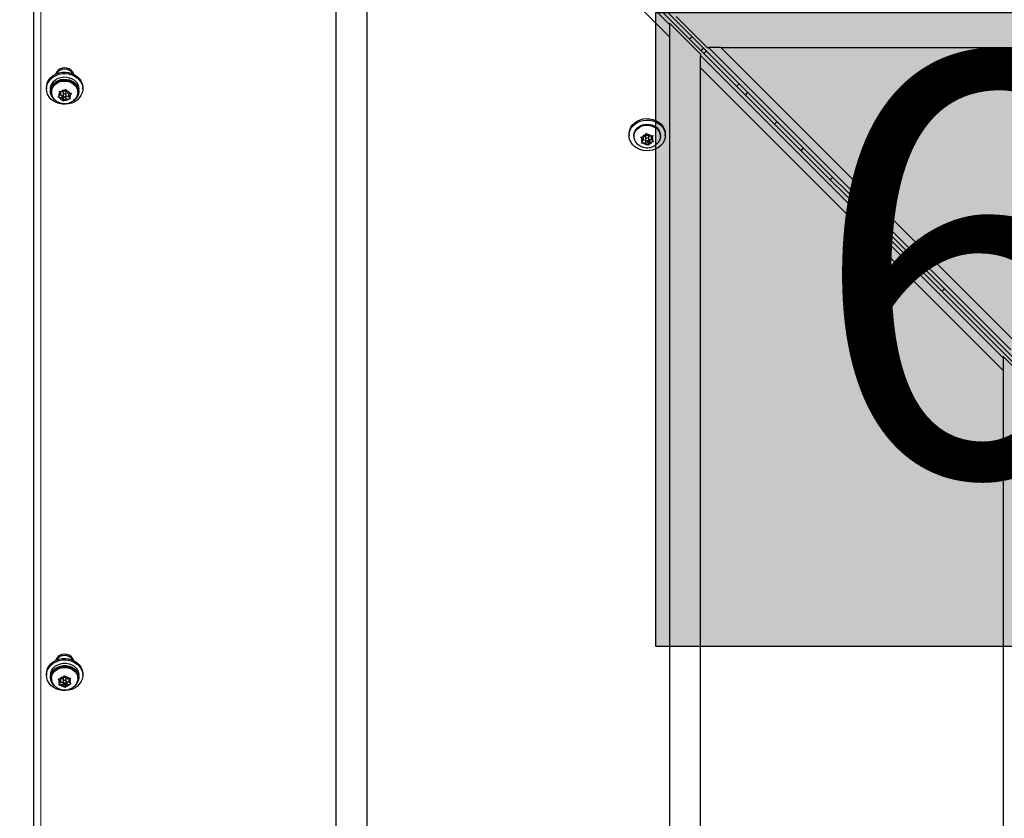
# Model space of a CAD drawing. Units: inches. Extents: x -80 to 734, y -357 to 177.
# Drawn here: x 363 to 387, y -229 to -210 of the extents above; entities that cross this region are included whole.
import ezdxf

# ---------------------------------------------------------------- set-up
doc = ezdxf.new("R2010")
doc.units = ezdxf.units.IN
doc.header["$MEASUREMENT"] = 0
doc.header["$PDSIZE"] = -1
for name, color, linetype in [('CONTOUR', 7, 'Continuous'), ('DIM_IMP_BORDURE', 7, 'Continuous'), ('HAUTEUR-PLATE-FORME', 7, 'Continuous')]:
    doc.layers.add(name, color=color, linetype=linetype)
doc.styles.add('DIM', font='romans.shx')
doc.dimstyles.new('Implantation (Pied-mètre)', dxfattribs={"dimscale": 96, "dimtxt": 0.09375, "dimasz": 0.125, "dimexe": 0.125, "dimexo": 0.125, "dimgap": 0.03, "dimtad": 1, "dimdec": 3, "dimzin": 0, "dimdsep": 46, "dimlunit": 4, "dimtxsty": 'DIM', "dimblk1": 'OBLIQUE', "dimblk2": 'OBLIQUE', "dimsah": 1, "dimcen": 0.089844, "dimdle": 0.125, "dimclrt": 7, "dimadec": 0, "dimazin": 0, "dimtfac": 1, "dimtdec": 0, "dimtofl": 0, "dimtmove": 0, "dimatfit": 3, "dimldrblk": 'OBLIQUE', "dimfxl": 1, "dimfrac": 2, "dimtolj": 1, "dimtzin": 0, "dimarcsym": 0})

# ---------------------------------------------------------------- blocks, each defined once
blk = doc.blocks.new('_OBLIQUE')
at = {"color": 0, "linetype": 'ByBlock'}
blk.add_line((-0.5, -0.5), (0.5, 0.5), dxfattribs=at)
blk = doc.blocks.new('*D11')
at = {"layer": 'Defpoints', "color": 0}
for p in [(372.758, 121.604), (321.652, -340.745), (718.11, -340.745)]:
    blk.add_point(p, dxfattribs=at)
at = {"layer": 'DIM_IMP_BORDURE', "color": 0, "lineweight": -2}
for p, q in [((718.11, 137.854), (718.11, -356.995)), ((389.008, 121.604), (734.36, 121.604)), ((337.902, -340.745), (734.36, -340.745))]:
    blk.add_line(p, q, dxfattribs=at)
at = {"layer": 'DIM_IMP_BORDURE', "color": 0, "lineweight": -2, "xscale": 16.25, "yscale": 16.25, "zscale": 16.25}
for p, rotation in [((718.11, 121.604), 90), ((718.11, -340.745), 270)]:
    blk.add_blockref('_OBLIQUE', p, dxfattribs=dict(at, rotation=rotation))
at = {"layer": 'DIM_IMP_BORDURE', "color": 7, "insert": (704.942, -109.571), "char_height": 12.1875, "attachment_point": 5, "rotation": 90, "style": 'DIM'}
blk.add_mtext('\\A1;38\'-6" [11.744m]', dxfattribs=at)

msp = doc.modelspace()

# ---------------------------------------------------------------- hatches: boundary and pattern name
at = {"layer": 'HAUTEUR-PLATE-FORME', "true_color": 0xfcfcfc}
msp.add_hatch(color=7, dxfattribs=at).paths.add_polyline_path([(378.17887, -209.87002), (396.41419, -209.87002), (396.41419, -225.15121), (378.17887, -225.15121)])

# ---------------------------------------------------------------- linework, layer by layer
at = {"layer": 'CONTOUR', "lineweight": 25}
for p, q in [((409.62185, -241.14082), (364.49129, -196.01098)), ((364.49353, -196.01348), (409.62409, -241.14332)), ((364.55049, -195.94935), (409.68034, -241.07991)), ((364.55299, -195.95159), (409.68284, -241.08215)), ((363.17153, -196.55734), (363.17153, -241.68719)), ((370.4632, -202.41356), (370.4632, -242.23955)), ((371.2132, -202.86552), (378.50486, -210.15707)), ((371.2132, -242.23955), (371.2132, -203.16354)), ((379.41345, -210.71292), (378.66346, -209.96292)), ((378.50486, -210.12395), (379.25486, -210.87394)), ((378.50486, -210.15707), (378.50486, -210.12395)), ((378.50486, -210.15707), (378.50486, -210.45509)), ((378.50486, -210.45509), (378.50486, -242.23955)), ((379.41345, -210.71292), (379.44657, -210.71292)), ((379.44657, -210.71292), (386.73812, -218.00459)), ((379.74459, -210.71292), (379.44657, -210.71292)), ((379.74459, -210.71292), (410.77906, -210.71292)), ((379.25486, -210.87394), (379.25486, -210.90706)), ((379.25486, -211.20508), (379.25486, -210.90706)), ((379.25486, -210.90706), (386.54653, -218.19861)), ((379.25486, -242.23955), (379.25486, -211.20508)), ((363.73403, -211.3266), (363.73403, -211.34361)), ((364.10903, -211.34361), (364.10903, -211.3266)), ((363.48403, -211.67883), (363.48403, -211.71169)), ((363.5808, -211.71169), (363.5808, -211.76779)), ((363.88905, -211.78757), (363.92939, -211.74808)), ((363.92939, -211.74808), (363.95408, -211.71934)), ((363.95408, -211.71934), (363.96641, -211.75413)), ((363.98656, -211.8035), (363.96641, -211.75413)), ((364.26225, -211.76779), (364.26225, -211.71169)), ((364.35903, -211.71169), (364.35903, -211.67883)), ((363.60278, -211.76779), (363.60278, -211.79264)), ((363.75899, -211.91028), (363.78367, -211.8907)), ((363.796, -211.92091), (363.75899, -211.91028)), ((363.82402, -211.85121), (363.78367, -211.8907)), ((363.79154, -211.76705), (363.82855, -211.77768)), ((363.80387, -211.80184), (363.79154, -211.76705)), ((363.8565, -211.9308), (363.796, -211.92091)), ((363.82402, -211.85121), (363.80387, -211.80184)), ((363.81698, -211.8581), (363.8565, -211.86456)), ((363.82004, -211.77524), (363.82402, -211.78497)), ((363.82402, -211.78497), (363.82402, -211.85121)), ((363.88905, -211.78757), (363.82855, -211.77768)), ((363.8565, -211.86456), (363.88898, -211.94414)), ((363.8565, -211.86456), (363.8565, -211.9308)), ((363.8565, -211.9308), (363.87665, -211.98017)), ((363.88898, -212.0058), (363.87665, -211.98017)), ((363.88247, -211.80091), (363.88247, -211.86715)), ((363.88898, -211.94414), (363.93631, -211.89781)), ((363.88898, -211.94414), (363.88898, -212.0058)), ((363.91366, -211.98622), (363.88898, -212.0058)), ((363.95401, -211.94673), (363.91366, -211.98622)), ((363.95401, -211.88555), (363.95401, -211.94673)), ((363.95401, -211.94673), (364.01451, -211.95662)), ((363.95702, -211.88099), (364.02255, -211.8917)), ((363.96059, -211.86715), (363.96059, -211.80091)), ((363.98656, -211.8035), (364.04706, -211.81339)), ((364.05152, -211.95808), (364.01451, -211.95662)), ((364.01904, -211.81685), (364.02607, -211.80996)), ((364.01904, -211.81685), (364.01904, -211.88309)), ((364.01904, -211.88309), (364.05938, -211.8436)), ((364.01904, -211.88309), (364.03919, -211.93246)), ((364.03919, -211.93246), (364.05152, -211.95808)), ((364.04706, -211.81339), (364.08407, -211.81486)), ((364.08407, -211.81486), (364.05938, -211.8436)), ((364.24028, -211.79264), (364.24028, -211.76779)), ((377.52934, -212.79931), (377.52934, -212.83217)), ((377.64809, -212.83217), (377.64809, -212.85702)), ((377.80752, -212.87198), (377.84486, -212.87219)), ((377.83066, -212.9018), (377.80752, -212.87198)), ((377.86847, -212.94305), (377.83066, -212.9018)), ((377.90589, -212.86504), (377.84486, -212.87219)), ((377.86847, -212.94305), (377.84525, -212.99144)), ((377.86236, -212.87014), (377.86847, -212.87681)), ((377.86472, -212.95087), (377.92942, -212.94329)), ((377.86847, -212.87681), (377.86847, -212.94305)), ((377.90589, -212.86504), (377.92911, -212.81664)), ((377.92778, -212.86529), (377.92778, -212.93153)), ((377.92911, -212.81664), (377.94331, -212.78245)), ((377.92942, -212.94329), (377.9314, -212.94545)), ((377.92942, -212.94329), (377.92942, -213.00953)), ((377.94331, -212.78245), (377.96645, -212.81227)), ((378.00426, -212.85352), (377.96645, -212.81227)), ((377.99037, -213.00978), (378.02779, -212.93178)), ((378.00426, -212.85352), (378.06529, -212.84638)), ((378.0059, -212.93153), (378.0059, -212.86529)), ((378.02779, -212.93178), (378.07132, -212.92668)), ((378.02779, -212.93178), (378.02779, -212.99802)), ((378.06521, -212.85377), (378.06921, -212.84544)), ((378.06521, -212.85377), (378.06521, -212.92001)), ((378.06521, -212.92001), (378.08843, -212.87161)), ((378.06521, -212.92001), (378.10302, -212.96126)), ((378.06529, -212.84638), (378.10263, -212.83742)), ((378.10263, -212.83742), (378.08843, -212.87161)), ((378.28559, -212.85702), (378.28559, -212.83217)), ((378.40434, -212.83217), (378.40434, -212.79931)), ((377.83105, -213.01647), (377.84525, -212.99144)), ((377.86839, -213.01668), (377.83105, -213.01647)), ((377.92942, -213.00953), (377.86839, -213.01668)), ((377.92942, -213.00953), (377.96723, -213.05078)), ((377.94219, -212.95722), (377.99037, -213.00978)), ((377.99037, -213.07144), (377.96723, -213.05078)), ((377.99037, -213.00978), (377.99037, -213.07144)), ((378.00457, -213.04641), (377.99037, -213.07144)), ((378.02779, -212.99802), (378.00457, -213.04641)), ((378.02779, -212.99802), (378.08882, -212.99087)), ((378.12616, -212.98191), (378.08882, -212.99087)), ((378.10302, -212.96126), (378.12616, -212.98191)), ((386.54653, -218.16549), (387.29653, -218.91548)), ((386.54653, -218.19861), (386.54653, -218.16549)), ((386.54653, -218.19861), (386.54653, -218.49663)), ((386.54653, -218.49663), (386.54653, -242.23955)), ((363.73403, -225.46073), (363.73403, -225.47775)), ((364.10903, -225.47775), (364.10903, -225.46073)), ((363.48403, -225.81297), (363.48403, -225.84582)), ((363.5808, -225.84582), (363.5808, -225.90193)), ((363.60278, -225.90193), (363.60278, -225.92678)), ((363.76785, -225.93119), (363.80549, -225.93392)), ((363.78856, -225.96248), (363.76785, -225.93119)), ((363.82239, -226.00615), (363.78856, -225.96248)), ((363.86699, -225.93091), (363.80549, -225.93392)), ((363.8173, -225.93334), (363.82239, -225.93991)), ((363.82239, -225.93991), (363.82239, -226.00615)), ((363.86699, -225.93091), (363.89467, -225.88423)), ((363.88247, -225.93505), (363.88247, -226.00129)), ((363.89467, -225.88423), (363.9116, -225.85108)), ((363.9116, -225.85108), (363.9323, -225.88238)), ((363.96613, -225.92604), (363.9323, -225.88238)), ((363.96059, -226.00129), (363.96059, -225.93505)), ((363.96613, -225.92604), (364.02764, -225.92303)), ((364.02067, -225.93018), (364.02483, -225.92316)), ((364.02067, -225.93018), (364.02067, -225.99642)), ((364.02067, -225.99642), (364.04834, -225.94974)), ((364.02067, -225.99642), (364.0545, -226.04009)), ((364.02764, -225.92303), (364.06527, -225.9166)), ((364.06527, -225.9166), (364.04834, -225.94974)), ((364.24028, -225.92678), (364.24028, -225.90193)), ((364.26225, -225.90193), (364.26225, -225.84582)), ((364.35903, -225.84582), (364.35903, -225.81297)), ((363.77779, -226.07681), (363.79472, -226.05283)), ((363.81542, -226.07955), (363.77779, -226.07681)), ((363.82239, -226.00615), (363.79472, -226.05283)), ((363.87693, -226.07653), (363.81542, -226.07955)), ((363.81823, -226.01317), (363.87693, -226.01029)), ((363.87693, -226.01029), (363.93146, -226.08067)), ((363.87693, -226.01029), (363.87693, -226.07653)), ((363.87693, -226.07653), (363.91076, -226.12019)), ((363.93146, -226.14232), (363.91076, -226.12019)), ((363.93146, -226.08067), (363.97606, -226.00542)), ((363.93146, -226.08067), (363.93146, -226.14232)), ((363.94839, -226.11835), (363.93146, -226.14232)), ((363.97606, -226.07166), (363.94839, -226.11835)), ((363.97606, -226.00542), (364.02575, -226.00299)), ((363.97606, -226.00542), (363.97606, -226.07166)), ((363.97606, -226.07166), (364.03757, -226.06865)), ((364.0752, -226.06222), (364.03757, -226.06865)), ((364.0545, -226.04009), (364.0752, -226.06222))]:
    msp.add_line(p, q, dxfattribs=at)
at = {"layer": 'CONTOUR', "lineweight": 18}
for p, q in [((363.34831, -196.62358), (363.34831, -241.75343)), ((378.50486, -210.45509), (371.2132, -203.16354)), ((379.74459, -210.71292), (387.03614, -218.00459)), ((386.54653, -218.49663), (379.25486, -211.20508))]:
    msp.add_line(p, q, dxfattribs=at)
at = {"layer": 'CONTOUR', "lineweight": 25, "flags": 128}
for points in [[(379.05173, -210.45055), (379.02845, -210.4715), (378.99138, -210.5111)], [(364.13631, -211.35637), (364.13283, -211.34352), (364.11097, -211.29878), (364.07621, -211.26036), (364.0309, -211.23088), (363.97815, -211.21235), (363.92153, -211.20603), (363.86491, -211.21235), (363.81215, -211.23088), (363.76685, -211.26036), (363.73209, -211.29878), (363.71023, -211.34352), (363.70695, -211.3555)], [(363.48403, -211.67883), (363.49106, -211.61258), (363.51193, -211.54846), (363.54596, -211.48853), (363.59206, -211.43472), (363.64875, -211.38875), (363.71421, -211.35211), (363.78633, -211.32597), (363.8628, -211.31117), (363.94116, -211.30818), (364.01888, -211.31711), (364.09348, -211.33767), (364.16255, -211.36919), (364.22387, -211.41066), (364.27547, -211.46075), (364.3157, -211.51785), (364.34326, -211.58013), (364.35727, -211.64557), (364.35903, -211.67883)], [(363.48403, -211.71169), (363.49106, -211.64544), (363.51193, -211.58132), (363.54596, -211.52139), (363.59206, -211.46758), (363.64875, -211.42161), (363.71421, -211.38497), (363.78633, -211.35882), (363.8628, -211.34402), (363.94116, -211.34104), (364.01888, -211.34997), (364.09348, -211.37052), (364.16255, -211.40204), (364.22387, -211.44351), (364.27547, -211.4936), (364.3157, -211.55071), (364.34326, -211.61298), (364.35727, -211.67843), (364.35727, -211.74494), (364.34326, -211.81039), (364.3157, -211.87267), (364.27547, -211.92977), (364.22387, -211.97986), (364.16255, -212.02133), (364.09348, -212.05285), (364.01888, -212.0734), (363.94116, -212.08233), (363.8628, -212.07935), (363.78633, -212.06455), (363.71421, -212.03841), (363.64875, -212.00176), (363.59206, -211.95579), (363.54596, -211.90198), (363.51193, -211.84205), (363.49106, -211.77793), (363.48403, -211.71169)], [(363.5808, -211.71169), (363.58139, -211.69474), (363.59282, -211.63563), (363.61838, -211.57978), (363.65696, -211.52961), (363.70692, -211.48726), (363.76609, -211.45455), (363.83195, -211.4329), (363.90166, -211.42323), (363.97222, -211.42595), (364.0406, -211.44095), (364.10387, -211.46759), (364.1593, -211.50472), (364.20451, -211.55075), (364.23756, -211.60369), (364.25703, -211.66127), (364.26225, -211.71169)], [(363.70357, -211.98988), (363.6774, -211.96936), (363.63364, -211.92234), (363.60225, -211.86868), (363.58458, -211.81068), (363.58139, -211.75084), (363.59282, -211.69173), (363.61838, -211.63589), (363.65696, -211.58571), (363.70692, -211.54336), (363.76609, -211.51066), (363.83195, -211.489), (363.90166, -211.47933), (363.97222, -211.48206), (364.0406, -211.49706), (364.10387, -211.5237), (364.1593, -211.56083), (364.20451, -211.60685), (364.23756, -211.65979), (364.25703, -211.71737), (364.26208, -211.77712), (364.25249, -211.83647), (364.22868, -211.89287), (364.19167, -211.94389), (364.14305, -211.98734), (364.13949, -211.98988)], [(363.60278, -211.76779), (363.60854, -211.71664), (363.62792, -211.66257), (363.66013, -211.6131), (363.70377, -211.57039), (363.75692, -211.53631), (363.81727, -211.51234), (363.88217, -211.49954), (363.9488, -211.49847), (364.01423, -211.50916), (364.07561, -211.53116), (364.13026, -211.5635), (364.17579, -211.60476), (364.2102, -211.65316), (364.23199, -211.70656), (364.24022, -211.76264), (364.24028, -211.76779)], [(363.60854, -211.74149), (363.62792, -211.68742), (363.66013, -211.63795), (363.70377, -211.59524), (363.75692, -211.56116), (363.81727, -211.5372), (363.88217, -211.5244), (363.9488, -211.52332), (364.01423, -211.53401), (364.07561, -211.55601), (364.13026, -211.58835), (364.17579, -211.62962), (364.2102, -211.67801), (364.23199, -211.73141), (364.24022, -211.78749), (364.23452, -211.8438), (364.21514, -211.89786), (364.18293, -211.94733), (364.13929, -211.99004), (364.12033, -212.00394)], [(363.88604, -211.78708), (363.88317, -211.79464), (363.88247, -211.80091)], [(363.95989, -211.87342), (363.95979, -211.86049), (363.95388, -211.84858), (363.94304, -211.8395), (363.92892, -211.83462), (363.91368, -211.8347), (363.89963, -211.83972), (363.88892, -211.84891), (363.88317, -211.86088), (363.88326, -211.87381), (363.88918, -211.88572), (363.90002, -211.8948), (363.91414, -211.89968), (363.92938, -211.8996), (363.94342, -211.89458), (363.95414, -211.88539), (363.95989, -211.87342)], [(380.39522, -211.79406), (380.37195, -211.815), (380.33489, -211.85459)], [(377.52934, -212.79931), (377.53128, -212.76438), (377.54564, -212.69898), (377.57353, -212.63682), (377.61407, -212.57987), (377.66594, -212.52998), (377.72749, -212.48874), (377.79672, -212.45749), (377.87143, -212.43722), (377.9492, -212.42859), (378.02754, -212.43188), (378.10393, -212.44698), (378.17591, -212.4734), (378.24117, -212.51029), (378.29761, -212.55648), (378.34343, -212.61047), (378.37714, -212.67053), (378.39766, -212.73473), (378.40434, -212.79931)], [(378.39695, -212.90008), (378.37574, -212.96411), (378.34139, -213.02391), (378.295, -213.07755), (378.23806, -213.12329), (378.1724, -213.15968), (378.10014, -213.18555), (378.0236, -213.20005), (377.94522, -213.20274), (377.86755, -213.19351), (377.79306, -213.17267), (377.72417, -213.14088), (377.66307, -213.09917), (377.61173, -213.04888), (377.57181, -212.99163), (377.54458, -212.92925), (377.53093, -212.86375), (377.53128, -212.79723), (377.54564, -212.73184), (377.57353, -212.66967), (377.61407, -212.61273), (377.66594, -212.56283), (377.72749, -212.5216), (377.79672, -212.49035), (377.87143, -212.47008), (377.9492, -212.46145), (378.02754, -212.46474), (378.10393, -212.47983), (378.17591, -212.50625), (378.24117, -212.54315), (378.29761, -212.58933), (378.34343, -212.64332), (378.37714, -212.70338), (378.39766, -212.76758), (378.40434, -212.83386), (378.39695, -212.90008)], [(377.64809, -212.83217), (377.64892, -212.81266), (377.66065, -212.75703), (377.68576, -212.70469), (377.72316, -212.65791), (377.77121, -212.61876), (377.8278, -212.58893), (377.89048, -212.56973), (377.95649, -212.562), (378.02295, -212.56607), (378.08696, -212.58178), (378.14572, -212.60843), (378.19666, -212.64486), (378.23756, -212.68948), (378.26663, -212.74033), (378.28259, -212.7952), (378.28559, -212.83217)], [(377.766, -213.06693), (377.73702, -213.04433), (377.69612, -212.99971), (377.66705, -212.94886), (377.65109, -212.894), (377.64892, -212.83751), (377.66065, -212.78189), (377.68576, -212.72954), (377.72316, -212.68277), (377.77121, -212.64361), (377.8278, -212.61378), (377.89048, -212.59458), (377.95649, -212.58685), (378.02295, -212.59093), (378.08696, -212.60664), (378.14572, -212.63329), (378.19666, -212.66972), (378.23756, -212.71433), (378.26663, -212.76518), (378.28259, -212.82005), (378.28476, -212.87653), (378.27303, -212.93216), (378.24792, -212.9845), (378.21052, -213.03128), (378.16247, -213.07044), (378.16247, -213.07044)], [(381.03932, -212.559), (381.09326, -212.50632), (381.09983, -212.49869)], [(377.94287, -212.90538), (377.93289, -212.91515), (377.92808, -212.92741), (377.92917, -212.9403), (377.936, -212.95186), (377.94752, -212.96032), (377.96199, -212.9644), (377.97719, -212.96347), (377.99081, -212.95768), (378.00079, -212.94791), (378.0056, -212.93565), (378.00451, -212.92275), (377.99768, -212.9112), (377.98616, -212.90274), (377.97169, -212.89866), (377.95649, -212.89959), (377.94287, -212.90538)], [(378.0059, -212.86529), (378.00451, -212.85651), (378.00228, -212.85136)], [(381.73871, -213.13758), (381.71546, -213.1585), (381.67841, -213.19809)], [(382.38283, -213.9025), (382.43676, -213.84982), (382.44333, -213.84221)], [(383.0822, -214.48109), (383.05896, -214.50201), (383.02192, -214.54158)], [(383.72634, -215.24599), (383.78027, -215.19332), (383.78682, -215.18572)], [(384.42569, -215.8246), (384.40246, -215.84551), (384.36543, -215.88507)], [(385.06986, -216.58948), (385.12377, -216.53683), (385.13031, -216.52924)], [(363.48403, -225.81297), (363.49106, -225.74672), (363.51193, -225.6826), (363.54596, -225.62267), (363.59206, -225.56886), (363.64875, -225.52289), (363.71421, -225.48625), (363.78633, -225.4601), (363.8628, -225.4453), (363.94116, -225.44232), (364.01888, -225.45125), (364.09348, -225.4718), (364.16255, -225.50332), (364.22387, -225.54479), (364.27547, -225.59488), (364.3157, -225.65199), (364.34326, -225.71426), (364.35727, -225.77971), (364.35903, -225.81297)], [(363.48403, -225.84582), (363.49106, -225.77957), (363.51193, -225.71545), (363.54596, -225.65552), (363.59206, -225.60171), (363.64875, -225.55574), (363.71421, -225.5191), (363.78633, -225.49296), (363.8628, -225.47816), (363.94116, -225.47517), (364.01888, -225.4841), (364.09348, -225.50466), (364.16255, -225.53618), (364.22387, -225.57765), (364.27547, -225.62774), (364.3157, -225.68484), (364.34326, -225.74712), (364.35727, -225.81256), (364.35727, -225.87908), (364.34326, -225.94453), (364.3157, -226.0068), (364.27547, -226.0639), (364.22387, -226.11399), (364.16255, -226.15546), (364.09348, -226.18698), (364.01888, -226.20754), (363.94116, -226.21647), (363.8628, -226.21348), (363.78633, -226.19868), (363.71421, -226.17254), (363.64875, -226.1359), (363.59206, -226.08993), (363.54596, -226.03612), (363.51193, -225.97619), (363.49106, -225.91207), (363.48403, -225.84582)], [(364.13631, -225.49051), (364.13283, -225.47766), (364.11097, -225.43292), (364.07621, -225.3945), (364.0309, -225.36502), (363.97815, -225.34648), (363.92153, -225.34016), (363.86491, -225.34648), (363.81215, -225.36502), (363.76685, -225.3945), (363.73209, -225.43292), (363.71023, -225.47766), (363.70742, -225.48765)], [(363.5808, -225.84582), (363.58086, -225.84056), (363.58946, -225.7811), (363.61233, -225.72443), (363.64849, -225.67297), (363.69638, -225.62894), (363.75395, -225.59423), (363.81872, -225.57034), (363.88791, -225.55828), (363.95854, -225.55858), (364.02759, -225.57122), (364.09207, -225.59567), (364.14923, -225.63087), (364.1966, -225.6753), (364.23215, -225.72706), (364.25435, -225.78393), (364.26224, -225.84346), (364.26225, -225.84582)], [(363.67221, -226.09887), (363.64125, -226.06623), (363.60732, -226.01369), (363.5869, -225.95635), (363.58086, -225.89666), (363.58946, -225.83721), (363.61233, -225.78053), (363.64849, -225.72908), (363.69638, -225.68505), (363.75395, -225.65034), (363.81872, -225.62644), (363.88791, -225.61438), (363.95854, -225.61468), (364.02759, -225.62733), (364.09207, -225.65178), (364.14923, -225.68697), (364.1966, -225.73141), (364.23215, -225.78317), (364.25435, -225.84004), (364.26224, -225.89956), (364.2555, -225.95919), (364.2344, -226.01636), (364.19985, -226.06861), (364.16272, -226.10603)], [(363.60278, -225.90193), (363.60644, -225.86109), (363.62334, -225.80642), (363.65327, -225.75593), (363.69492, -225.71182), (363.74648, -225.67602), (363.80569, -225.65009), (363.86996, -225.63517), (363.93648, -225.63191), (364.00236, -225.64045), (364.0647, -225.66041), (364.12078, -225.69093), (364.16815, -225.73067), (364.20475, -225.7779), (364.22897, -225.83055), (364.23975, -225.88631), (364.24028, -225.90193)], [(363.60331, -225.94239), (363.60644, -225.88594), (363.62334, -225.83128), (363.65327, -225.78079), (363.69492, -225.73668), (363.74648, -225.70088), (363.80569, -225.67495), (363.86996, -225.66002), (363.93648, -225.65676), (364.00236, -225.6653), (364.0647, -225.68526), (364.12078, -225.71579), (364.16815, -225.75553), (364.20475, -225.80275), (364.22897, -225.8554), (364.23975, -225.91117), (364.23662, -225.96762), (364.21972, -226.02228), (364.18979, -226.07277), (364.14814, -226.11688), (364.13031, -226.13104)], [(363.96059, -225.93505), (363.96053, -225.93313), (363.95669, -225.92062), (363.94751, -225.91031), (363.93437, -225.90376), (363.91927, -225.90197), (363.90452, -225.90522), (363.89236, -225.91301), (363.88464, -225.92416), (363.88247, -225.93505)], [(363.96053, -225.99937), (363.95669, -225.98686), (363.94751, -225.97655), (363.93437, -225.97), (363.91927, -225.96821), (363.90452, -225.97146), (363.89236, -225.97925), (363.88464, -225.9904), (363.88253, -226.0032), (363.88636, -226.01571), (363.89555, -226.02602), (363.90869, -226.03257), (363.92378, -226.03436), (363.93854, -226.03111), (363.9507, -226.02332), (363.95842, -226.01217), (363.96053, -225.99937)]]:
    msp.add_lwpolyline(points, dxfattribs=at)
at = {"layer": 'CONTOUR', "lineweight": 25}
for centre, radius, start, end in [((363.92152, -211.46514), 0.23203, 29.40615, 150.505523), ((363.85648, -211.78933), 0.25252, 169.079269, 235.619317), ((363.92057, -211.90458), 0.15675, 86.771911, 125.945529), ((363.93167, -211.8859), 0.13628, 32.148097, 75.234637), ((363.88582, -211.86719), 0.10482, 141.430911, 192.964018), ((363.91138, -211.8484), 0.13628, 212.148097, 255.234637), ((363.92228, -211.80557), 0.03859, 6.937814, 113.746058), ((363.92249, -211.82972), 0.15675, 266.771911, 305.945529), ((363.95724, -211.86711), 0.10482, 321.430911, 12.964018), ((377.93015, -212.93161), 0.10387, 163.32054, 215.174579), ((377.95858, -212.95301), 0.13951, 102.194271, 144.597245), ((377.95897, -212.86585), 0.03119, 121.07444, 178.96519), ((377.96683, -212.87643), 0.04433, 56.199318, 122.722572), ((377.96846, -212.96673), 0.15447, 51.181461, 90.747528), ((378.00353, -212.93145), 0.10387, 343.32054, 35.174579), ((377.96522, -212.89633), 0.15447, 231.181461, 270.747528), ((377.9751, -212.91005), 0.13951, 282.194271, 324.597245), ((363.92134, -225.59932), 0.23206, 28.789584, 149.805594), ((363.86113, -225.91893), 0.25888, 185.199998, 235.250457), ((363.88396, -226.00136), 0.10302, 157.829334, 209.975098), ((363.91575, -226.02691), 0.14424, 98.403596, 139.857403), ((363.92451, -226.03278), 0.15061, 46.783763, 87.036682), ((363.9591, -226.00121), 0.10302, 337.829334, 29.975098), ((363.91855, -225.96979), 0.15061, 226.783763, 267.036682), ((363.92731, -225.97566), 0.14424, 278.403596, 319.857403)]:
    msp.add_arc(centre, radius, start, end, dxfattribs=at)
for points, knots in [([(379.32523, -210.72405), (379.32373, -210.72609), (379.31244, -210.74141), (379.29231, -210.76349), (379.27182, -210.77891), (379.26461, -210.78433)], [0, 0, 0, 0, 0.09022725, 0.68006907, 1, 1, 1, 1]), ([(379.39721, -210.79604), (379.38203, -210.81341), (379.36315, -210.835), (379.34172, -210.8536), (379.33753, -210.85724)], [0, 0, 0, 0, 0.80422031, 1, 1, 1, 1]), ([(380.12622, -211.64592), (380.13843, -211.63477), (380.15954, -211.61549), (380.1785, -211.59428), (380.18649, -211.58534)], [0, 0, 0, 0, 0.578175639, 1, 1, 1, 1]), ([(363.71462, -211.99746), (363.72945, -212.00756), (363.76167, -212.02951), (363.8185, -212.05143), (363.88169, -212.06456), (363.94763, -212.06591), (364.01346, -212.05468), (364.07199, -212.03437), (364.10463, -212.0128), (364.11849, -212.00363)], [0, 0, 0, 0, 0.12511226, 0.27175435, 0.42092001, 0.57283093, 0.72742742, 0.88418737, 1, 1, 1, 1]), ([(377.76773, -213.06644), (377.77642, -213.07272), (377.8021, -213.09128), (377.85163, -213.11172), (377.91395, -213.12728), (377.97956, -213.13095), (378.04564, -213.12239), (378.10764, -213.10288), (378.14409, -213.08141), (378.16119, -213.07134)], [0, 0, 0, 0, 0.07717684, 0.22792065, 0.3811853, 0.53725797, 0.69613674, 0.85739255, 1, 1, 1, 1]), ([(363.71459, -226.1308), (363.72023, -226.13534), (363.74209, -226.15296), (363.78722, -226.17424), (363.8481, -226.1934), (363.91298, -226.20074), (363.97929, -226.19643), (364.04416, -226.17903), (364.0954, -226.15657), (364.12117, -226.13613), (364.12925, -226.12973)], [0, 0, 0, 0, 0.048983363, 0.189873098, 0.33298499, 0.478676775, 0.627034008, 0.777806484, 0.930324028, 1, 1, 1, 1])]:
    msp.add_open_spline(points, degree=3, knots=knots, dxfattribs=at)
at = {"layer": 'HAUTEUR-PLATE-FORME', "color": 0}
msp.add_lwpolyline([(378.17887, -209.87002), (396.41419, -209.87002), (396.41419, -225.15121), (378.17887, -225.15121)], close=True, dxfattribs=at)

# ---------------------------------------------------------------- texts
at = {"layer": 'HAUTEUR-PLATE-FORME', "color": 7, "insert": (387.65247, -217.27295), "char_height": 10.14, "width": 19.027177, "attachment_point": 5, "style": 'DIM'}
msp.add_mtext("{6'}", dxfattribs=at)

# ---------------------------------------------------------------- dimensions: what is measured, and where the dimension line sits
at = {"layer": 'DIM_IMP_BORDURE'}
dim = msp.add_linear_dim(base=(718.10982, -340.74493), p1=(372.75803, 121.6039), p2=(321.65228, -340.74493), angle=90, dimstyle='Implantation (Pied-mètre)', override={"dimscale": 130, "dimdec": 0}, dxfattribs=at)
dim.commit()
dim.dimension.update_dxf_attribs({"geometry": '*D11', "text_midpoint": (718.10982, -109.57052), "dimtype": 160})

doc.saveas('drawing.dxf')
